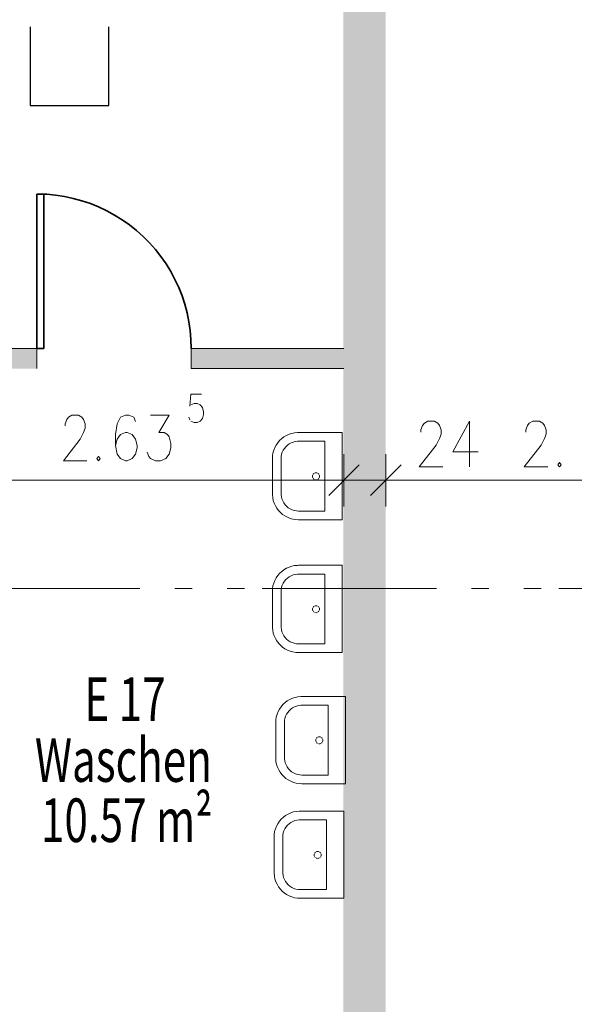
# Model space of a CAD drawing. Units: metres. Extents: x -4 to 118, y -34 to 71.
# Drawn here: x 56 to 59, y 52 to 58 of the extents above; entities that cross this region are included whole.
import ezdxf

# ---------------------------------------------------------------- set-up
doc = ezdxf.new("R2010")
doc.units = ezdxf.units.M
for name, pattern in [('AUSGEZOGEN', [0]), ('MITTE2_S7', [1.41, 0, -0.01, 1, -0.2, 0, -0.2]), ('STRICHPUNKT2_S5', [0.7, 0.4, -0.1, 0.1, -0.1])]:
    doc.linetypes.add(name, pattern=pattern)
for name, color, linetype, lineweight in [('Achsen', 30, 'STRICHPUNKT2_S5', 18), ('Brandschutz', 30, 'STRICHPUNKT2_S5', 18), ('EG Fenster', 7, 'AUSGEZOGEN', 25), ('EG Masse', 7, 'AUSGEZOGEN', 25), ('EG M©†bel', 7, 'AUSGEZOGEN', 25), ('EG Treppe', 7, 'AUSGEZOGEN', 25), ('Standard', 7, 'AUSGEZOGEN', 25), ('Wand', 7, 'AUSGEZOGEN', 35), ('Zus Rahmen', 7, 'AUSGEZOGEN', 25)]:
    doc.layers.add(name, color=color, linetype=linetype, lineweight=lineweight)
doc.layers.add('Möblierung', color=61, linetype='AUSGEZOGEN')
doc.styles.add('ISOCP2', font='ISOCP2__.TTF')

msp = doc.modelspace()

# ---------------------------------------------------------------- hatches: boundary and pattern name
at = {"layer": 'Brandschutz', "linetype": 'AUSGEZOGEN', "lineweight": 25, "transparency": 33554687}
msp.add_hatch(color=1, dxfattribs=at).paths.add_polyline_path([(57.6515, 61.1091), (57.4115, 61.1091), (57.4115, 50.4522), (57.6515, 50.4522)])
at = {"layer": 'Wand', "linetype": 'AUSGEZOGEN', "lineweight": 13, "transparency": 33554687}
for points in [[(57.4141, 61.1089), (57.4141, 50.4515), (57.6541, 50.4515), (57.6541, 61.1089)], [(52.6541, 55.8233), (55.6541, 55.8233), (55.6541, 55.9383), (52.6541, 55.9383)], [(57.4141, 55.9383), (56.5391, 55.9383), (56.5391, 55.8233), (57.4141, 55.8233)]]:
    msp.add_hatch(color=59, dxfattribs=at).paths.add_polyline_path(points)

# ---------------------------------------------------------------- linework, layer by layer
at = {"layer": 'Achsen', "color": 3, "linetype": 'MITTE2_S7', "lineweight": 18, "transparency": 33554687}
msp.add_line((-2.7549, 54.5633), (117.2257, 54.5633), dxfattribs=at)
at = {"layer": 'EG Fenster', "color": 134, "linetype": 'AUSGEZOGEN', "lineweight": 35, "transparency": 33554687}
for p, q in [((55.6597, 56.8233), (55.6541, 56.8233)), ((55.6541, 55.9383), (55.6541, 56.8233)), ((55.6541, 56.8233), (55.6941, 56.8233)), ((55.711, 56.8215), (55.6597, 56.8233)), ((55.6941, 56.8233), (55.6941, 55.9383)), ((55.762, 56.8167), (55.711, 56.8215)), ((55.8127, 56.809), (55.762, 56.8167)), ((55.8628, 56.7984), (55.8127, 56.809)), ((55.9123, 56.7848), (55.8628, 56.7984)), ((55.9609, 56.7685), (55.9123, 56.7848)), ((56.0084, 56.7493), (55.9609, 56.7685)), ((56.0548, 56.7274), (56.0084, 56.7493)), ((56.0998, 56.7029), (56.0548, 56.7274)), ((56.1434, 56.6758), (56.0998, 56.7029)), ((56.1852, 56.6462), (56.1434, 56.6758)), ((56.2254, 56.6143), (56.1852, 56.6462)), ((56.2635, 56.5801), (56.2254, 56.6143)), ((56.2997, 56.5437), (56.2635, 56.5801)), ((56.3337, 56.5053), (56.2997, 56.5437)), ((56.3653, 56.465), (56.3337, 56.5053)), ((56.3946, 56.4229), (56.3653, 56.465)), ((56.4215, 56.3792), (56.3946, 56.4229)), ((56.4457, 56.3341), (56.4215, 56.3792)), ((56.4673, 56.2875), (56.4457, 56.3341)), ((56.4862, 56.2399), (56.4673, 56.2875)), ((56.5022, 56.1912), (56.4862, 56.2399)), ((56.5154, 56.1416), (56.5022, 56.1912)), ((56.5258, 56.0914), (56.5154, 56.1416)), ((56.5332, 56.0407), (56.5258, 56.0914)), ((56.5376, 55.9896), (56.5332, 56.0407)), ((56.5391, 55.9383), (56.5376, 55.9896)), ((55.6941, 55.9383), (55.6541, 55.9383))]:
    msp.add_line(p, q, dxfattribs=at)
at = {"layer": 'EG Masse', "color": 202, "linetype": 'AUSGEZOGEN', "lineweight": 13, "transparency": 33554687}
for p, q in [((56.5368, 55.6771), (56.5308, 55.6068)), ((56.5969, 55.6771), (56.5368, 55.6771)), ((56.5368, 55.6146), (56.5548, 55.6225)), ((56.5548, 55.6225), (56.5729, 55.6225)), ((56.5729, 55.6225), (56.5909, 55.6146)), ((56.5909, 55.6146), (56.6029, 55.599)), ((56.6029, 55.599), (56.6089, 55.5756)), ((55.8157, 55.5068), (55.8253, 55.5318)), ((55.8253, 55.5318), (55.8349, 55.5443)), ((55.8349, 55.5443), (55.8541, 55.5568)), ((55.8541, 55.5568), (55.8926, 55.5568)), ((55.8926, 55.5568), (55.9118, 55.5443)), ((55.9118, 55.5443), (55.9214, 55.5318)), ((55.9214, 55.5318), (55.931, 55.5068)), ((56.133, 55.5443), (56.1137, 55.5068)), ((56.1618, 55.5568), (56.133, 55.5443)), ((56.181, 55.5568), (56.1618, 55.5568)), ((56.2099, 55.5443), (56.181, 55.5568)), ((56.2195, 55.5193), (56.2099, 55.5443)), ((56.306, 55.5568), (56.4118, 55.5568)), ((56.4118, 55.5568), (56.3541, 55.4568)), ((56.5308, 55.5287), (56.5248, 55.5443)), ((56.5548, 55.5131), (56.5368, 55.5209)), ((56.5909, 55.5209), (56.5729, 55.5131)), ((56.6029, 55.5365), (56.5909, 55.5209)), ((56.6089, 55.56), (56.6029, 55.5365)), ((56.6089, 55.5756), (56.6089, 55.56)), ((57.8748, 55.5093), (57.894, 55.5218)), ((57.894, 55.5218), (57.9324, 55.5218)), ((57.9324, 55.5218), (57.9517, 55.5093)), ((58.1344, 55.5218), (58.0382, 55.3468)), ((58.1344, 55.5218), (58.1344, 55.2593)), ((58.4764, 55.5093), (58.4956, 55.5218)), ((58.4956, 55.5218), (58.5341, 55.5218)), ((58.5341, 55.5218), (58.5533, 55.5093)), ((55.8157, 55.4943), (55.8157, 55.5068)), ((55.931, 55.4818), (55.9214, 55.4568)), ((55.931, 55.5068), (55.931, 55.4818)), ((56.1137, 55.5068), (56.1041, 55.4443)), ((56.5729, 55.5131), (56.5548, 55.5131)), ((57.8555, 55.4718), (57.8651, 55.4968)), ((57.8555, 55.4593), (57.8555, 55.4718)), ((57.8651, 55.4968), (57.8748, 55.5093)), ((57.9517, 55.5093), (57.9613, 55.4968)), ((57.9613, 55.4968), (57.9709, 55.4718)), ((57.9709, 55.4718), (57.9709, 55.4468)), ((58.4572, 55.4718), (58.4668, 55.4968)), ((58.4572, 55.4593), (58.4572, 55.4718)), ((58.4668, 55.4968), (58.4764, 55.5093)), ((58.5533, 55.5093), (58.5629, 55.4968)), ((58.5629, 55.4968), (58.5726, 55.4718)), ((58.5726, 55.4718), (58.5726, 55.4468)), ((55.9022, 55.4193), (55.806, 55.2943)), ((55.9214, 55.4568), (55.9022, 55.4193)), ((56.1041, 55.4443), (56.1041, 55.3818)), ((56.1137, 55.4193), (56.1041, 55.3818)), ((56.133, 55.4443), (56.1137, 55.4193)), ((56.1618, 55.4568), (56.133, 55.4443)), ((56.1714, 55.4568), (56.1618, 55.4568)), ((56.2003, 55.4443), (56.1714, 55.4568)), ((56.2195, 55.4193), (56.2003, 55.4443)), ((56.2291, 55.3818), (56.2195, 55.4193)), ((56.3541, 55.4568), (56.383, 55.4568)), ((56.383, 55.4568), (56.4022, 55.4443)), ((56.4022, 55.4443), (56.4118, 55.4318)), ((56.4118, 55.4318), (56.4214, 55.3943)), ((57.9613, 55.4218), (57.9421, 55.3843)), ((57.9709, 55.4468), (57.9613, 55.4218)), ((58.5629, 55.4218), (58.5437, 55.3843)), ((58.5726, 55.4468), (58.5629, 55.4218)), ((56.1041, 55.3818), (56.1137, 55.3318)), ((56.2195, 55.3318), (56.2291, 55.3693)), ((56.2291, 55.3693), (56.2291, 55.3818)), ((56.4214, 55.3693), (56.4118, 55.3318)), ((56.4214, 55.3943), (56.4214, 55.3693)), ((57.9421, 55.3843), (57.8459, 55.2593)), ((58.5437, 55.3843), (58.4476, 55.2593)), ((55.806, 55.2943), (55.9407, 55.2943)), ((56.008, 55.3193), (55.9983, 55.3068)), ((55.9983, 55.3068), (56.008, 55.2943)), ((56.0176, 55.3068), (56.008, 55.3193)), ((56.008, 55.2943), (56.0176, 55.3068)), ((56.1137, 55.3318), (56.133, 55.3068)), ((56.133, 55.3068), (56.1618, 55.2943)), ((56.1618, 55.2943), (56.1714, 55.2943)), ((56.1714, 55.2943), (56.2003, 55.3068)), ((56.2003, 55.3068), (56.2195, 55.3318)), ((56.2964, 55.3193), (56.2868, 55.3443)), ((56.306, 55.3068), (56.2964, 55.3193)), ((56.3349, 55.2943), (56.306, 55.3068)), ((56.3637, 55.2943), (56.3349, 55.2943)), ((56.3926, 55.3068), (56.3637, 55.2943)), ((56.4118, 55.3318), (56.3926, 55.3068)), ((57.4141, 55.3333), (57.4141, 55.1833)), ((57.4141, 55.3333), (57.4141, 55.1833)), ((57.6541, 55.3333), (57.6541, 55.1833)), ((57.6541, 55.3333), (57.6541, 55.1833)), ((58.0382, 55.3468), (58.1824, 55.3468)), ((57.3266, 55.0958), (57.5016, 55.2708)), ((57.5016, 55.2708), (57.3266, 55.0958)), ((57.5666, 55.0958), (57.7416, 55.2708)), ((57.7416, 55.2708), (57.5666, 55.0958)), ((57.8459, 55.2593), (57.9805, 55.2593)), ((58.4476, 55.2593), (58.5822, 55.2593)), ((58.6495, 55.2843), (58.6399, 55.2718)), ((58.6399, 55.2718), (58.6495, 55.2593)), ((58.6591, 55.2718), (58.6495, 55.2843)), ((58.6495, 55.2593), (58.6591, 55.2718)), ((54.6291, 55.1833), (57.5641, 55.1833)), ((57.2641, 55.1833), (57.8041, 55.1833)), ((57.4141, 55.0333), (57.4141, 55.1833)), ((57.4141, 55.0333), (57.4141, 55.1833)), ((57.5041, 55.1833), (60.0641, 55.1833)), ((57.6541, 55.0333), (57.6541, 55.1833)), ((57.6541, 55.0333), (57.6541, 55.1833))]:
    msp.add_line(p, q, dxfattribs=at)
at = {"layer": 'EG M©†bel', "color": 253, "linetype": 'AUSGEZOGEN', "lineweight": 9, "transparency": 33554687}
for p, q in [((57.0349, 55.3979), (57.0455, 55.4103)), ((57.0455, 55.4103), (57.0574, 55.4215)), ((57.0574, 55.4215), (57.0705, 55.4313)), ((57.0705, 55.4313), (57.0845, 55.4397)), ((57.0845, 55.4397), (57.0994, 55.4464)), ((57.0994, 55.4464), (57.1149, 55.4515)), ((57.1149, 55.4515), (57.1309, 55.4549)), ((57.1309, 55.4549), (57.1471, 55.4565)), ((57.1471, 55.4565), (57.1539, 55.4567)), ((57.1539, 55.4567), (57.4039, 55.4567)), ((57.4039, 55.4567), (57.4039, 54.9567)), ((57.0075, 55.3391), (57.0119, 55.3549)), ((57.0119, 55.3549), (57.0179, 55.37)), ((57.0179, 55.37), (57.0256, 55.3844)), ((57.0256, 55.3844), (57.0349, 55.3979)), ((57.061, 55.3436), (57.0663, 55.3549)), ((57.0663, 55.3549), (57.0731, 55.3656)), ((57.0731, 55.3656), (57.0811, 55.3752)), ((57.0811, 55.3752), (57.0903, 55.3838)), ((57.0903, 55.3838), (57.1005, 55.3912)), ((57.1005, 55.3912), (57.1115, 55.3973)), ((57.1115, 55.3973), (57.1232, 55.4019)), ((57.1232, 55.4019), (57.1354, 55.405)), ((57.1354, 55.405), (57.1479, 55.4065)), ((57.1479, 55.4065), (57.1539, 55.4067)), ((57.1539, 55.4067), (57.3039, 55.4067)), ((57.3039, 55.4067), (57.3039, 55.0067)), ((57.3039, 55.4067), (57.3039, 55.4067)), ((57.0039, 55.3067), (57.0048, 55.323)), ((57.0039, 55.1067), (57.0039, 55.3067)), ((57.0048, 55.323), (57.0075, 55.3391)), ((57.0539, 55.3067), (57.0547, 55.3193)), ((57.0539, 55.1067), (57.0539, 55.3067)), ((57.0547, 55.3193), (57.0571, 55.3316)), ((57.0571, 55.3316), (57.061, 55.3436)), ((57.2346, 55.2097), (57.2341, 55.2053)), ((57.2341, 55.2053), (57.2346, 55.2009)), ((57.2361, 55.2139), (57.2346, 55.2097)), ((57.2346, 55.2009), (57.2361, 55.1967)), ((57.2415, 55.2209), (57.2384, 55.2177)), ((57.2385, 55.1929), (57.2416, 55.1898)), ((57.2495, 55.2247), (57.2453, 55.2232)), ((57.2454, 55.1874), (57.2496, 55.1859)), ((57.2539, 55.2253), (57.2495, 55.2247)), ((57.2536, 55.1854), (57.2545, 55.1854)), ((57.2583, 55.2248), (57.2539, 55.2253)), ((57.2545, 55.1854), (57.2589, 55.186)), ((57.2625, 55.2234), (57.2583, 55.2248)), ((57.2589, 55.186), (57.2631, 55.1876)), ((57.2695, 55.218), (57.2663, 55.2211)), ((57.2668, 55.19), (57.2699, 55.1932)), ((57.2734, 55.2101), (57.2719, 55.2143)), ((57.2722, 55.197), (57.2736, 55.2013)), ((57.274, 55.2057), (57.2734, 55.2101)), ((57.2736, 55.2013), (57.274, 55.2057)), ((57.0041, 55.0999), (57.0039, 55.1067)), ((57.0057, 55.0836), (57.0041, 55.0999)), ((57.0091, 55.0677), (57.0057, 55.0836)), ((57.0541, 55.1007), (57.0539, 55.1067)), ((57.0557, 55.0882), (57.0541, 55.1007)), ((57.0588, 55.076), (57.0557, 55.0882)), ((57.0634, 55.0643), (57.0588, 55.076)), ((57.0142, 55.0521), (57.0091, 55.0677)), ((57.021, 55.0373), (57.0142, 55.0521)), ((57.0293, 55.0232), (57.021, 55.0373)), ((57.0391, 55.0102), (57.0293, 55.0232)), ((57.0694, 55.0533), (57.0634, 55.0643)), ((57.0768, 55.0431), (57.0694, 55.0533)), ((57.0854, 55.0339), (57.0768, 55.0431)), ((57.0951, 55.0259), (57.0854, 55.0339)), ((57.1057, 55.0191), (57.0951, 55.0259)), ((57.1171, 55.0137), (57.1057, 55.0191)), ((57.129, 55.0099), (57.1171, 55.0137)), ((57.0503, 54.9983), (57.0391, 55.0102)), ((57.0627, 54.9876), (57.0503, 54.9983)), ((57.0762, 54.9784), (57.0627, 54.9876)), ((57.0906, 54.9707), (57.0762, 54.9784)), ((57.1058, 54.9646), (57.0906, 54.9707)), ((57.1215, 54.9602), (57.1058, 54.9646)), ((57.1376, 54.9576), (57.1215, 54.9602)), ((57.1414, 55.0075), (57.129, 55.0099)), ((57.1539, 54.9567), (57.1376, 54.9576)), ((57.1539, 55.0067), (57.1414, 55.0075)), ((57.3039, 55.0067), (57.1539, 55.0067)), ((57.4039, 54.9567), (57.1539, 54.9567)), ((57.0705, 54.6701), (57.0845, 54.6785)), ((57.0845, 54.6785), (57.0994, 54.6852)), ((57.0994, 54.6852), (57.1149, 54.6903)), ((57.1149, 54.6903), (57.1309, 54.6937)), ((57.1309, 54.6937), (57.1471, 54.6954)), ((57.1471, 54.6954), (57.1539, 54.6955)), ((57.1539, 54.6955), (57.4039, 54.6955)), ((57.4039, 54.6955), (57.4039, 54.1955)), ((57.0179, 54.6088), (57.0256, 54.6232)), ((57.0256, 54.6232), (57.0349, 54.6367)), ((57.0349, 54.6367), (57.0455, 54.6491)), ((57.0455, 54.6491), (57.0574, 54.6603)), ((57.0574, 54.6603), (57.0705, 54.6701)), ((57.0811, 54.6141), (57.0903, 54.6227)), ((57.0903, 54.6227), (57.1005, 54.63)), ((57.1005, 54.63), (57.1115, 54.6361)), ((57.1115, 54.6361), (57.1232, 54.6407)), ((57.1232, 54.6407), (57.1354, 54.6438)), ((57.1354, 54.6438), (57.1479, 54.6453)), ((57.1479, 54.6453), (57.1539, 54.6455)), ((57.1539, 54.6455), (57.3039, 54.6455)), ((57.3039, 54.6455), (57.3039, 54.2455)), ((57.3039, 54.6455), (57.3039, 54.6455)), ((57.0039, 54.5455), (57.0048, 54.5618)), ((57.0048, 54.5618), (57.0075, 54.5779)), ((57.0075, 54.5779), (57.0119, 54.5937)), ((57.0119, 54.5937), (57.0179, 54.6088)), ((57.0547, 54.5581), (57.0571, 54.5704)), ((57.0571, 54.5704), (57.061, 54.5824)), ((57.061, 54.5824), (57.0663, 54.5938)), ((57.0663, 54.5938), (57.0731, 54.6044)), ((57.0731, 54.6044), (57.0811, 54.6141)), ((57.0039, 54.3455), (57.0039, 54.5455)), ((57.0539, 54.5455), (57.0547, 54.5581)), ((57.0539, 54.3455), (57.0539, 54.5455)), ((57.2346, 54.4485), (57.2341, 54.4441)), ((57.2361, 54.4527), (57.2346, 54.4485)), ((57.2415, 54.4597), (57.2384, 54.4565)), ((57.2495, 54.4636), (57.2453, 54.4621)), ((57.2539, 54.4641), (57.2495, 54.4636)), ((57.2583, 54.4636), (57.2539, 54.4641)), ((57.2625, 54.4622), (57.2583, 54.4636)), ((57.2695, 54.4568), (57.2663, 54.4599)), ((57.2734, 54.4489), (57.2719, 54.4531)), ((57.274, 54.4445), (57.2734, 54.4489)), ((57.2341, 54.4441), (57.2346, 54.4397)), ((57.2346, 54.4397), (57.2361, 54.4355)), ((57.2385, 54.4317), (57.2416, 54.4286)), ((57.2454, 54.4262), (57.2496, 54.4247)), ((57.2536, 54.4242), (57.2545, 54.4242)), ((57.2545, 54.4242), (57.2589, 54.4248)), ((57.2589, 54.4248), (57.2631, 54.4264)), ((57.2668, 54.4288), (57.2699, 54.432)), ((57.2722, 54.4358), (57.2736, 54.4401)), ((57.2736, 54.4401), (57.274, 54.4445)), ((57.0041, 54.3387), (57.0039, 54.3455)), ((57.0057, 54.3225), (57.0041, 54.3387)), ((57.0541, 54.3395), (57.0539, 54.3455)), ((57.0557, 54.327), (57.0541, 54.3395)), ((57.0091, 54.3065), (57.0057, 54.3225)), ((57.0142, 54.291), (57.0091, 54.3065)), ((57.021, 54.2761), (57.0142, 54.291)), ((57.0588, 54.3148), (57.0557, 54.327)), ((57.0634, 54.3031), (57.0588, 54.3148)), ((57.0694, 54.2921), (57.0634, 54.3031)), ((57.0768, 54.2819), (57.0694, 54.2921)), ((57.0854, 54.2727), (57.0768, 54.2819)), ((57.0293, 54.262), (57.021, 54.2761)), ((57.0391, 54.249), (57.0293, 54.262)), ((57.0503, 54.2371), (57.0391, 54.249)), ((57.0627, 54.2264), (57.0503, 54.2371)), ((57.0762, 54.2172), (57.0627, 54.2264)), ((57.0951, 54.2647), (57.0854, 54.2727)), ((57.1057, 54.2579), (57.0951, 54.2647)), ((57.1171, 54.2526), (57.1057, 54.2579)), ((57.129, 54.2487), (57.1171, 54.2526)), ((57.1414, 54.2463), (57.129, 54.2487)), ((57.1539, 54.2455), (57.1414, 54.2463)), ((57.3039, 54.2455), (57.1539, 54.2455)), ((57.0906, 54.2095), (57.0762, 54.2172)), ((57.1058, 54.2034), (57.0906, 54.2095)), ((57.1215, 54.1991), (57.1058, 54.2034)), ((57.1376, 54.1964), (57.1215, 54.1991)), ((57.1539, 54.1955), (57.1376, 54.1964)), ((57.4039, 54.1955), (57.1539, 54.1955)), ((57.1339, 53.9387), (57.1499, 53.942)), ((57.1499, 53.942), (57.1662, 53.9437)), ((57.1662, 53.9437), (57.173, 53.9438)), ((57.173, 53.9438), (57.423, 53.9438)), ((57.423, 53.9438), (57.423, 53.4438)), ((57.0447, 53.8716), (57.0539, 53.8851)), ((57.0539, 53.8851), (57.0645, 53.8975)), ((57.0645, 53.8975), (57.0764, 53.9086)), ((57.0764, 53.9086), (57.0895, 53.9185)), ((57.0895, 53.9185), (57.1035, 53.9268)), ((57.1035, 53.9268), (57.1184, 53.9336)), ((57.1184, 53.9336), (57.1339, 53.9387)), ((57.1195, 53.8783), (57.1305, 53.8844)), ((57.1305, 53.8844), (57.1423, 53.889)), ((57.1423, 53.889), (57.1544, 53.8921)), ((57.1544, 53.8921), (57.1669, 53.8936)), ((57.1669, 53.8936), (57.173, 53.8938)), ((57.173, 53.8938), (57.323, 53.8938)), ((57.323, 53.8938), (57.323, 53.4938)), ((57.323, 53.8938), (57.323, 53.8938)), ((57.0265, 53.8263), (57.0309, 53.842)), ((57.0309, 53.842), (57.037, 53.8572)), ((57.037, 53.8572), (57.0447, 53.8716)), ((57.0761, 53.8187), (57.08, 53.8307)), ((57.08, 53.8307), (57.0854, 53.8421)), ((57.0854, 53.8421), (57.0921, 53.8527)), ((57.0921, 53.8527), (57.1001, 53.8624)), ((57.1001, 53.8624), (57.1093, 53.871)), ((57.1093, 53.871), (57.1195, 53.8783)), ((57.023, 53.7938), (57.0238, 53.8101)), ((57.023, 53.5938), (57.023, 53.7938)), ((57.0238, 53.8101), (57.0265, 53.8263)), ((57.073, 53.7938), (57.0737, 53.8064)), ((57.073, 53.5938), (57.073, 53.7938)), ((57.0737, 53.8064), (57.0761, 53.8187)), ((57.2537, 53.6968), (57.2532, 53.6924)), ((57.2532, 53.6924), (57.2537, 53.688)), ((57.2551, 53.701), (57.2537, 53.6968)), ((57.2537, 53.688), (57.2552, 53.6838)), ((57.2606, 53.708), (57.2575, 53.7048)), ((57.2575, 53.6801), (57.2607, 53.6769)), ((57.2685, 53.7119), (57.2643, 53.7104)), ((57.2644, 53.6745), (57.2686, 53.6731)), ((57.2729, 53.7124), (57.2685, 53.7119)), ((57.2726, 53.6726), (57.2736, 53.6726)), ((57.2773, 53.712), (57.2729, 53.7124)), ((57.2736, 53.6726), (57.278, 53.6732)), ((57.2815, 53.7105), (57.2773, 53.712)), ((57.278, 53.6732), (57.2821, 53.6747)), ((57.2885, 53.7051), (57.2853, 53.7082)), ((57.2858, 53.6772), (57.2889, 53.6804)), ((57.2925, 53.6972), (57.2909, 53.7014)), ((57.2912, 53.6842), (57.2926, 53.6884)), ((57.293, 53.6928), (57.2925, 53.6972)), ((57.2926, 53.6884), (57.293, 53.6928)), ((57.0231, 53.587), (57.023, 53.5938)), ((57.0247, 53.5708), (57.0231, 53.587)), ((57.0281, 53.5548), (57.0247, 53.5708)), ((57.0332, 53.5393), (57.0281, 53.5548)), ((57.0731, 53.5878), (57.073, 53.5938)), ((57.0747, 53.5753), (57.0731, 53.5878)), ((57.0778, 53.5631), (57.0747, 53.5753)), ((57.0824, 53.5514), (57.0778, 53.5631)), ((57.0884, 53.5404), (57.0824, 53.5514)), ((57.04, 53.5244), (57.0332, 53.5393)), ((57.0483, 53.5104), (57.04, 53.5244)), ((57.0581, 53.4973), (57.0483, 53.5104)), ((57.0693, 53.4854), (57.0581, 53.4973)), ((57.0958, 53.5302), (57.0884, 53.5404)), ((57.1044, 53.521), (57.0958, 53.5302)), ((57.1141, 53.513), (57.1044, 53.521)), ((57.1247, 53.5062), (57.1141, 53.513)), ((57.1361, 53.5009), (57.1247, 53.5062)), ((57.148, 53.497), (57.1361, 53.5009)), ((57.1604, 53.4946), (57.148, 53.497)), ((57.173, 53.4938), (57.1604, 53.4946)), ((57.323, 53.4938), (57.173, 53.4938)), ((57.0817, 53.4748), (57.0693, 53.4854)), ((57.0952, 53.4655), (57.0817, 53.4748)), ((57.1096, 53.4578), (57.0952, 53.4655)), ((57.1248, 53.4518), (57.1096, 53.4578)), ((57.1405, 53.4474), (57.1248, 53.4518)), ((57.1566, 53.4447), (57.1405, 53.4474)), ((57.173, 53.4438), (57.1566, 53.4447)), ((57.423, 53.4438), (57.173, 53.4438)), ((57.08, 53.2619), (57.094, 53.2703)), ((57.094, 53.2703), (57.1089, 53.277)), ((57.1089, 53.277), (57.1244, 53.2821)), ((57.1244, 53.2821), (57.1404, 53.2855)), ((57.1404, 53.2855), (57.1566, 53.2871)), ((57.1566, 53.2871), (57.1634, 53.2873)), ((57.1634, 53.2873), (57.4134, 53.2873)), ((57.4134, 53.2873), (57.4134, 52.7873)), ((57.0275, 53.2006), (57.0352, 53.215)), ((57.0352, 53.215), (57.0444, 53.2285)), ((57.0444, 53.2285), (57.055, 53.2409)), ((57.055, 53.2409), (57.0669, 53.2521)), ((57.0669, 53.2521), (57.08, 53.2619)), ((57.0906, 53.2058), (57.0998, 53.2144)), ((57.0998, 53.2144), (57.11, 53.2218)), ((57.11, 53.2218), (57.121, 53.2279)), ((57.121, 53.2279), (57.1327, 53.2325)), ((57.1327, 53.2325), (57.1449, 53.2356)), ((57.1449, 53.2356), (57.1574, 53.2371)), ((57.1574, 53.2371), (57.1634, 53.2373)), ((57.1634, 53.2373), (57.3134, 53.2373)), ((57.3134, 53.2373), (57.3134, 52.8373)), ((57.3134, 53.2373), (57.3134, 53.2373)), ((57.0134, 53.1373), (57.0143, 53.1536)), ((57.0143, 53.1536), (57.017, 53.1697)), ((57.017, 53.1697), (57.0214, 53.1855)), ((57.0214, 53.1855), (57.0275, 53.2006)), ((57.0642, 53.1499), (57.0666, 53.1622)), ((57.0666, 53.1622), (57.0705, 53.1742)), ((57.0705, 53.1742), (57.0758, 53.1855)), ((57.0758, 53.1855), (57.0826, 53.1962)), ((57.0826, 53.1962), (57.0906, 53.2058)), ((57.0134, 52.9373), (57.0134, 53.1373)), ((57.0634, 53.1373), (57.0642, 53.1499)), ((57.0634, 52.9373), (57.0634, 53.1373)), ((57.2441, 53.0403), (57.2437, 53.0359)), ((57.2456, 53.0445), (57.2441, 53.0403)), ((57.2511, 53.0515), (57.2479, 53.0483)), ((57.259, 53.0553), (57.2548, 53.0538)), ((57.2634, 53.0559), (57.259, 53.0553)), ((57.2678, 53.0554), (57.2634, 53.0559)), ((57.272, 53.054), (57.2678, 53.0554)), ((57.279, 53.0486), (57.2758, 53.0517)), ((57.2829, 53.0407), (57.2814, 53.0449)), ((57.2835, 53.0363), (57.2829, 53.0407)), ((57.2437, 53.0359), (57.2442, 53.0315)), ((57.2442, 53.0315), (57.2456, 53.0273)), ((57.248, 53.0235), (57.2511, 53.0204)), ((57.2549, 53.018), (57.2591, 53.0165)), ((57.2631, 53.016), (57.264, 53.016)), ((57.264, 53.016), (57.2684, 53.0166)), ((57.2684, 53.0166), (57.2726, 53.0182)), ((57.2763, 53.0206), (57.2794, 53.0238)), ((57.2817, 53.0276), (57.2831, 53.0318)), ((57.2831, 53.0318), (57.2835, 53.0363)), ((57.0136, 52.9305), (57.0134, 52.9373)), ((57.0152, 52.9142), (57.0136, 52.9305)), ((57.0636, 52.9313), (57.0634, 52.9373)), ((57.0652, 52.9188), (57.0636, 52.9313)), ((57.0186, 52.8983), (57.0152, 52.9142)), ((57.0237, 52.8827), (57.0186, 52.8983)), ((57.0305, 52.8679), (57.0237, 52.8827)), ((57.0683, 52.9066), (57.0652, 52.9188)), ((57.0729, 52.8949), (57.0683, 52.9066)), ((57.0789, 52.8839), (57.0729, 52.8949)), ((57.0863, 52.8737), (57.0789, 52.8839)), ((57.0949, 52.8645), (57.0863, 52.8737)), ((57.0388, 52.8538), (57.0305, 52.8679)), ((57.0486, 52.8408), (57.0388, 52.8538)), ((57.0598, 52.8289), (57.0486, 52.8408)), ((57.0722, 52.8182), (57.0598, 52.8289)), ((57.0857, 52.809), (57.0722, 52.8182)), ((57.1046, 52.8565), (57.0949, 52.8645)), ((57.1152, 52.8497), (57.1046, 52.8565)), ((57.1266, 52.8443), (57.1152, 52.8497)), ((57.1385, 52.8404), (57.1266, 52.8443)), ((57.1509, 52.8381), (57.1385, 52.8404)), ((57.1634, 52.8373), (57.1509, 52.8381)), ((57.3134, 52.8373), (57.1634, 52.8373)), ((57.1001, 52.8013), (57.0857, 52.809)), ((57.1153, 52.7952), (57.1001, 52.8013)), ((57.131, 52.7908), (57.1153, 52.7952)), ((57.1471, 52.7882), (57.131, 52.7908)), ((57.1634, 52.7873), (57.1471, 52.7882)), ((57.4134, 52.7873), (57.1634, 52.7873))]:
    msp.add_line(p, q, dxfattribs=at)
at = {"layer": 'EG Treppe', "color": 253, "linetype": 'AUSGEZOGEN', "lineweight": 9, "transparency": 33554687}
for p, q in [((57.0349, 55.3979), (57.0455, 55.4103)), ((57.0455, 55.4103), (57.0574, 55.4215)), ((57.0574, 55.4215), (57.0705, 55.4313)), ((57.0705, 55.4313), (57.0845, 55.4397)), ((57.0845, 55.4397), (57.0994, 55.4464)), ((57.0994, 55.4464), (57.1149, 55.4515)), ((57.1149, 55.4515), (57.1309, 55.4549)), ((57.1309, 55.4549), (57.1471, 55.4565)), ((57.1471, 55.4565), (57.1539, 55.4567)), ((57.1539, 55.4567), (57.4039, 55.4567)), ((57.4039, 55.4567), (57.4039, 54.9567)), ((57.0075, 55.3391), (57.0119, 55.3549)), ((57.0119, 55.3549), (57.0179, 55.37)), ((57.0179, 55.37), (57.0256, 55.3844)), ((57.0256, 55.3844), (57.0349, 55.3979)), ((57.061, 55.3436), (57.0663, 55.3549)), ((57.0663, 55.3549), (57.0731, 55.3656)), ((57.0731, 55.3656), (57.0811, 55.3752)), ((57.0811, 55.3752), (57.0903, 55.3838)), ((57.0903, 55.3838), (57.1005, 55.3912)), ((57.1005, 55.3912), (57.1115, 55.3973)), ((57.1115, 55.3973), (57.1232, 55.4019)), ((57.1232, 55.4019), (57.1354, 55.405)), ((57.1354, 55.405), (57.1479, 55.4065)), ((57.1479, 55.4065), (57.1539, 55.4067)), ((57.1539, 55.4067), (57.3039, 55.4067)), ((57.3039, 55.4067), (57.3039, 55.0067)), ((57.3039, 55.4067), (57.3039, 55.4067)), ((57.0039, 55.3067), (57.0048, 55.323)), ((57.0039, 55.1067), (57.0039, 55.3067)), ((57.0048, 55.323), (57.0075, 55.3391)), ((57.0539, 55.3067), (57.0547, 55.3193)), ((57.0539, 55.1067), (57.0539, 55.3067)), ((57.0547, 55.3193), (57.0571, 55.3316)), ((57.0571, 55.3316), (57.061, 55.3436)), ((57.2346, 55.2097), (57.2341, 55.2053)), ((57.2341, 55.2053), (57.2346, 55.2009)), ((57.2361, 55.2139), (57.2346, 55.2097)), ((57.2346, 55.2009), (57.2361, 55.1967)), ((57.2415, 55.2209), (57.2384, 55.2177)), ((57.2385, 55.1929), (57.2416, 55.1898)), ((57.2495, 55.2247), (57.2453, 55.2232)), ((57.2454, 55.1874), (57.2496, 55.1859)), ((57.2539, 55.2253), (57.2495, 55.2247)), ((57.2536, 55.1854), (57.2545, 55.1854)), ((57.2583, 55.2248), (57.2539, 55.2253)), ((57.2545, 55.1854), (57.2589, 55.186)), ((57.2625, 55.2234), (57.2583, 55.2248)), ((57.2589, 55.186), (57.2631, 55.1876)), ((57.2695, 55.218), (57.2663, 55.2211)), ((57.2668, 55.19), (57.2699, 55.1932)), ((57.2734, 55.2101), (57.2719, 55.2143)), ((57.2722, 55.197), (57.2736, 55.2013)), ((57.274, 55.2057), (57.2734, 55.2101)), ((57.2736, 55.2013), (57.274, 55.2057)), ((57.0041, 55.0999), (57.0039, 55.1067)), ((57.0057, 55.0836), (57.0041, 55.0999)), ((57.0091, 55.0677), (57.0057, 55.0836)), ((57.0541, 55.1007), (57.0539, 55.1067)), ((57.0557, 55.0882), (57.0541, 55.1007)), ((57.0588, 55.076), (57.0557, 55.0882)), ((57.0634, 55.0643), (57.0588, 55.076)), ((57.0142, 55.0521), (57.0091, 55.0677)), ((57.021, 55.0373), (57.0142, 55.0521)), ((57.0293, 55.0232), (57.021, 55.0373)), ((57.0391, 55.0102), (57.0293, 55.0232)), ((57.0694, 55.0533), (57.0634, 55.0643)), ((57.0768, 55.0431), (57.0694, 55.0533)), ((57.0854, 55.0339), (57.0768, 55.0431)), ((57.0951, 55.0259), (57.0854, 55.0339)), ((57.1057, 55.0191), (57.0951, 55.0259)), ((57.1171, 55.0137), (57.1057, 55.0191)), ((57.129, 55.0099), (57.1171, 55.0137)), ((57.0503, 54.9983), (57.0391, 55.0102)), ((57.0627, 54.9876), (57.0503, 54.9983)), ((57.0762, 54.9784), (57.0627, 54.9876)), ((57.0906, 54.9707), (57.0762, 54.9784)), ((57.1058, 54.9646), (57.0906, 54.9707)), ((57.1215, 54.9602), (57.1058, 54.9646)), ((57.1376, 54.9576), (57.1215, 54.9602)), ((57.1414, 55.0075), (57.129, 55.0099)), ((57.1539, 54.9567), (57.1376, 54.9576)), ((57.1539, 55.0067), (57.1414, 55.0075)), ((57.3039, 55.0067), (57.1539, 55.0067)), ((57.4039, 54.9567), (57.1539, 54.9567)), ((57.0705, 54.6701), (57.0845, 54.6785)), ((57.0845, 54.6785), (57.0994, 54.6852)), ((57.0994, 54.6852), (57.1149, 54.6903)), ((57.1149, 54.6903), (57.1309, 54.6937)), ((57.1309, 54.6937), (57.1471, 54.6954)), ((57.1471, 54.6954), (57.1539, 54.6955)), ((57.1539, 54.6955), (57.4039, 54.6955)), ((57.4039, 54.6955), (57.4039, 54.1955)), ((57.0179, 54.6088), (57.0256, 54.6232)), ((57.0256, 54.6232), (57.0349, 54.6367)), ((57.0349, 54.6367), (57.0455, 54.6491)), ((57.0455, 54.6491), (57.0574, 54.6603)), ((57.0574, 54.6603), (57.0705, 54.6701)), ((57.0811, 54.6141), (57.0903, 54.6227)), ((57.0903, 54.6227), (57.1005, 54.63)), ((57.1005, 54.63), (57.1115, 54.6361)), ((57.1115, 54.6361), (57.1232, 54.6407)), ((57.1232, 54.6407), (57.1354, 54.6438)), ((57.1354, 54.6438), (57.1479, 54.6453)), ((57.1479, 54.6453), (57.1539, 54.6455)), ((57.1539, 54.6455), (57.3039, 54.6455)), ((57.3039, 54.6455), (57.3039, 54.2455)), ((57.3039, 54.6455), (57.3039, 54.6455)), ((57.0039, 54.5455), (57.0048, 54.5618)), ((57.0048, 54.5618), (57.0075, 54.5779)), ((57.0075, 54.5779), (57.0119, 54.5937)), ((57.0119, 54.5937), (57.0179, 54.6088)), ((57.0547, 54.5581), (57.0571, 54.5704)), ((57.0571, 54.5704), (57.061, 54.5824)), ((57.061, 54.5824), (57.0663, 54.5938)), ((57.0663, 54.5938), (57.0731, 54.6044)), ((57.0731, 54.6044), (57.0811, 54.6141)), ((57.0039, 54.3455), (57.0039, 54.5455)), ((57.0539, 54.5455), (57.0547, 54.5581)), ((57.0539, 54.3455), (57.0539, 54.5455)), ((57.2346, 54.4485), (57.2341, 54.4441)), ((57.2361, 54.4527), (57.2346, 54.4485)), ((57.2415, 54.4597), (57.2384, 54.4565)), ((57.2495, 54.4636), (57.2453, 54.4621)), ((57.2539, 54.4641), (57.2495, 54.4636)), ((57.2583, 54.4636), (57.2539, 54.4641)), ((57.2625, 54.4622), (57.2583, 54.4636)), ((57.2695, 54.4568), (57.2663, 54.4599)), ((57.2734, 54.4489), (57.2719, 54.4531)), ((57.274, 54.4445), (57.2734, 54.4489)), ((57.2341, 54.4441), (57.2346, 54.4397)), ((57.2346, 54.4397), (57.2361, 54.4355)), ((57.2385, 54.4317), (57.2416, 54.4286)), ((57.2454, 54.4262), (57.2496, 54.4247)), ((57.2536, 54.4242), (57.2545, 54.4242)), ((57.2545, 54.4242), (57.2589, 54.4248)), ((57.2589, 54.4248), (57.2631, 54.4264)), ((57.2668, 54.4288), (57.2699, 54.432)), ((57.2722, 54.4358), (57.2736, 54.4401)), ((57.2736, 54.4401), (57.274, 54.4445)), ((57.0041, 54.3387), (57.0039, 54.3455)), ((57.0057, 54.3225), (57.0041, 54.3387)), ((57.0541, 54.3395), (57.0539, 54.3455)), ((57.0557, 54.327), (57.0541, 54.3395)), ((57.0091, 54.3065), (57.0057, 54.3225)), ((57.0142, 54.291), (57.0091, 54.3065)), ((57.021, 54.2761), (57.0142, 54.291)), ((57.0588, 54.3148), (57.0557, 54.327)), ((57.0634, 54.3031), (57.0588, 54.3148)), ((57.0694, 54.2921), (57.0634, 54.3031)), ((57.0768, 54.2819), (57.0694, 54.2921)), ((57.0854, 54.2727), (57.0768, 54.2819)), ((57.0293, 54.262), (57.021, 54.2761)), ((57.0391, 54.249), (57.0293, 54.262)), ((57.0503, 54.2371), (57.0391, 54.249)), ((57.0627, 54.2264), (57.0503, 54.2371)), ((57.0762, 54.2172), (57.0627, 54.2264)), ((57.0951, 54.2647), (57.0854, 54.2727)), ((57.1057, 54.2579), (57.0951, 54.2647)), ((57.1171, 54.2526), (57.1057, 54.2579)), ((57.129, 54.2487), (57.1171, 54.2526)), ((57.1414, 54.2463), (57.129, 54.2487)), ((57.1539, 54.2455), (57.1414, 54.2463)), ((57.3039, 54.2455), (57.1539, 54.2455)), ((57.0906, 54.2095), (57.0762, 54.2172)), ((57.1058, 54.2034), (57.0906, 54.2095)), ((57.1215, 54.1991), (57.1058, 54.2034)), ((57.1376, 54.1964), (57.1215, 54.1991)), ((57.1539, 54.1955), (57.1376, 54.1964)), ((57.4039, 54.1955), (57.1539, 54.1955)), ((57.1339, 53.9387), (57.1499, 53.942)), ((57.1499, 53.942), (57.1662, 53.9437)), ((57.1662, 53.9437), (57.173, 53.9438)), ((57.173, 53.9438), (57.423, 53.9438)), ((57.423, 53.9438), (57.423, 53.4438)), ((57.0447, 53.8716), (57.0539, 53.8851)), ((57.0539, 53.8851), (57.0645, 53.8975)), ((57.0645, 53.8975), (57.0764, 53.9086)), ((57.0764, 53.9086), (57.0895, 53.9185)), ((57.0895, 53.9185), (57.1035, 53.9268)), ((57.1035, 53.9268), (57.1184, 53.9336)), ((57.1184, 53.9336), (57.1339, 53.9387)), ((57.1195, 53.8783), (57.1305, 53.8844)), ((57.1305, 53.8844), (57.1423, 53.889)), ((57.1423, 53.889), (57.1544, 53.8921)), ((57.1544, 53.8921), (57.1669, 53.8936)), ((57.1669, 53.8936), (57.173, 53.8938)), ((57.173, 53.8938), (57.323, 53.8938)), ((57.323, 53.8938), (57.323, 53.4938)), ((57.323, 53.8938), (57.323, 53.8938)), ((57.0265, 53.8263), (57.0309, 53.842)), ((57.0309, 53.842), (57.037, 53.8572)), ((57.037, 53.8572), (57.0447, 53.8716)), ((57.0761, 53.8187), (57.08, 53.8307)), ((57.08, 53.8307), (57.0854, 53.8421)), ((57.0854, 53.8421), (57.0921, 53.8527)), ((57.0921, 53.8527), (57.1001, 53.8624)), ((57.1001, 53.8624), (57.1093, 53.871)), ((57.1093, 53.871), (57.1195, 53.8783)), ((57.023, 53.7938), (57.0238, 53.8101)), ((57.023, 53.5938), (57.023, 53.7938)), ((57.0238, 53.8101), (57.0265, 53.8263)), ((57.073, 53.7938), (57.0737, 53.8064)), ((57.073, 53.5938), (57.073, 53.7938)), ((57.0737, 53.8064), (57.0761, 53.8187)), ((57.2537, 53.6968), (57.2532, 53.6924)), ((57.2532, 53.6924), (57.2537, 53.688)), ((57.2551, 53.701), (57.2537, 53.6968)), ((57.2537, 53.688), (57.2552, 53.6838)), ((57.2606, 53.708), (57.2575, 53.7048)), ((57.2575, 53.6801), (57.2607, 53.6769)), ((57.2685, 53.7119), (57.2643, 53.7104)), ((57.2644, 53.6745), (57.2686, 53.6731)), ((57.2729, 53.7124), (57.2685, 53.7119)), ((57.2726, 53.6726), (57.2736, 53.6726)), ((57.2773, 53.712), (57.2729, 53.7124)), ((57.2736, 53.6726), (57.278, 53.6732)), ((57.2815, 53.7105), (57.2773, 53.712)), ((57.278, 53.6732), (57.2821, 53.6747)), ((57.2885, 53.7051), (57.2853, 53.7082)), ((57.2858, 53.6772), (57.2889, 53.6804)), ((57.2925, 53.6972), (57.2909, 53.7014)), ((57.2912, 53.6842), (57.2926, 53.6884)), ((57.293, 53.6928), (57.2925, 53.6972)), ((57.2926, 53.6884), (57.293, 53.6928)), ((57.0231, 53.587), (57.023, 53.5938)), ((57.0247, 53.5708), (57.0231, 53.587)), ((57.0281, 53.5548), (57.0247, 53.5708)), ((57.0332, 53.5393), (57.0281, 53.5548)), ((57.0731, 53.5878), (57.073, 53.5938)), ((57.0747, 53.5753), (57.0731, 53.5878)), ((57.0778, 53.5631), (57.0747, 53.5753)), ((57.0824, 53.5514), (57.0778, 53.5631)), ((57.0884, 53.5404), (57.0824, 53.5514)), ((57.04, 53.5244), (57.0332, 53.5393)), ((57.0483, 53.5104), (57.04, 53.5244)), ((57.0581, 53.4973), (57.0483, 53.5104)), ((57.0693, 53.4854), (57.0581, 53.4973)), ((57.0958, 53.5302), (57.0884, 53.5404)), ((57.1044, 53.521), (57.0958, 53.5302)), ((57.1141, 53.513), (57.1044, 53.521)), ((57.1247, 53.5062), (57.1141, 53.513)), ((57.1361, 53.5009), (57.1247, 53.5062)), ((57.148, 53.497), (57.1361, 53.5009)), ((57.1604, 53.4946), (57.148, 53.497)), ((57.173, 53.4938), (57.1604, 53.4946)), ((57.323, 53.4938), (57.173, 53.4938)), ((57.0817, 53.4748), (57.0693, 53.4854)), ((57.0952, 53.4655), (57.0817, 53.4748)), ((57.1096, 53.4578), (57.0952, 53.4655)), ((57.1248, 53.4518), (57.1096, 53.4578)), ((57.1405, 53.4474), (57.1248, 53.4518)), ((57.1566, 53.4447), (57.1405, 53.4474)), ((57.173, 53.4438), (57.1566, 53.4447)), ((57.423, 53.4438), (57.173, 53.4438)), ((57.08, 53.2619), (57.094, 53.2703)), ((57.094, 53.2703), (57.1089, 53.277)), ((57.1089, 53.277), (57.1244, 53.2821)), ((57.1244, 53.2821), (57.1404, 53.2855)), ((57.1404, 53.2855), (57.1566, 53.2871)), ((57.1566, 53.2871), (57.1634, 53.2873)), ((57.1634, 53.2873), (57.4134, 53.2873)), ((57.4134, 53.2873), (57.4134, 52.7873)), ((57.0275, 53.2006), (57.0352, 53.215)), ((57.0352, 53.215), (57.0444, 53.2285)), ((57.0444, 53.2285), (57.055, 53.2409)), ((57.055, 53.2409), (57.0669, 53.2521)), ((57.0669, 53.2521), (57.08, 53.2619)), ((57.0906, 53.2058), (57.0998, 53.2144)), ((57.0998, 53.2144), (57.11, 53.2218)), ((57.11, 53.2218), (57.121, 53.2279)), ((57.121, 53.2279), (57.1327, 53.2325)), ((57.1327, 53.2325), (57.1449, 53.2356)), ((57.1449, 53.2356), (57.1574, 53.2371)), ((57.1574, 53.2371), (57.1634, 53.2373)), ((57.1634, 53.2373), (57.3134, 53.2373)), ((57.3134, 53.2373), (57.3134, 52.8373)), ((57.3134, 53.2373), (57.3134, 53.2373)), ((57.0134, 53.1373), (57.0143, 53.1536)), ((57.0143, 53.1536), (57.017, 53.1697)), ((57.017, 53.1697), (57.0214, 53.1855)), ((57.0214, 53.1855), (57.0275, 53.2006)), ((57.0642, 53.1499), (57.0666, 53.1622)), ((57.0666, 53.1622), (57.0705, 53.1742)), ((57.0705, 53.1742), (57.0758, 53.1855)), ((57.0758, 53.1855), (57.0826, 53.1962)), ((57.0826, 53.1962), (57.0906, 53.2058)), ((57.0134, 52.9373), (57.0134, 53.1373)), ((57.0634, 53.1373), (57.0642, 53.1499)), ((57.0634, 52.9373), (57.0634, 53.1373)), ((57.2441, 53.0403), (57.2437, 53.0359)), ((57.2456, 53.0445), (57.2441, 53.0403)), ((57.2511, 53.0515), (57.2479, 53.0483)), ((57.259, 53.0553), (57.2548, 53.0538)), ((57.2634, 53.0559), (57.259, 53.0553)), ((57.2678, 53.0554), (57.2634, 53.0559)), ((57.272, 53.054), (57.2678, 53.0554)), ((57.279, 53.0486), (57.2758, 53.0517)), ((57.2829, 53.0407), (57.2814, 53.0449)), ((57.2835, 53.0363), (57.2829, 53.0407)), ((57.2437, 53.0359), (57.2442, 53.0315)), ((57.2442, 53.0315), (57.2456, 53.0273)), ((57.248, 53.0235), (57.2511, 53.0204)), ((57.2549, 53.018), (57.2591, 53.0165)), ((57.2631, 53.016), (57.264, 53.016)), ((57.264, 53.016), (57.2684, 53.0166)), ((57.2684, 53.0166), (57.2726, 53.0182)), ((57.2763, 53.0206), (57.2794, 53.0238)), ((57.2817, 53.0276), (57.2831, 53.0318)), ((57.2831, 53.0318), (57.2835, 53.0363)), ((57.0136, 52.9305), (57.0134, 52.9373)), ((57.0152, 52.9142), (57.0136, 52.9305)), ((57.0636, 52.9313), (57.0634, 52.9373)), ((57.0652, 52.9188), (57.0636, 52.9313)), ((57.0186, 52.8983), (57.0152, 52.9142)), ((57.0237, 52.8827), (57.0186, 52.8983)), ((57.0305, 52.8679), (57.0237, 52.8827)), ((57.0683, 52.9066), (57.0652, 52.9188)), ((57.0729, 52.8949), (57.0683, 52.9066)), ((57.0789, 52.8839), (57.0729, 52.8949)), ((57.0863, 52.8737), (57.0789, 52.8839)), ((57.0949, 52.8645), (57.0863, 52.8737)), ((57.0388, 52.8538), (57.0305, 52.8679)), ((57.0486, 52.8408), (57.0388, 52.8538)), ((57.0598, 52.8289), (57.0486, 52.8408)), ((57.0722, 52.8182), (57.0598, 52.8289)), ((57.0857, 52.809), (57.0722, 52.8182)), ((57.1046, 52.8565), (57.0949, 52.8645)), ((57.1152, 52.8497), (57.1046, 52.8565)), ((57.1266, 52.8443), (57.1152, 52.8497)), ((57.1385, 52.8404), (57.1266, 52.8443)), ((57.1509, 52.8381), (57.1385, 52.8404)), ((57.1634, 52.8373), (57.1509, 52.8381)), ((57.3134, 52.8373), (57.1634, 52.8373)), ((57.1001, 52.8013), (57.0857, 52.809)), ((57.1153, 52.7952), (57.1001, 52.8013)), ((57.131, 52.7908), (57.1153, 52.7952)), ((57.1471, 52.7882), (57.131, 52.7908)), ((57.1634, 52.7873), (57.1471, 52.7882)), ((57.4134, 52.7873), (57.1634, 52.7873))]:
    msp.add_line(p, q, dxfattribs=at)
at = {"layer": 'Möblierung', "color": 7, "linetype": 'AUSGEZOGEN', "lineweight": -3, "transparency": 33554687}
for p, q in [((55.6159, 57.7811), (55.6159, 57.3311)), ((56.0659, 57.3311), (56.0659, 57.7811)), ((55.6159, 57.3311), (56.0659, 57.3311))]:
    msp.add_line(p, q, dxfattribs=at)
at = {"layer": 'Zus Rahmen', "color": 7, "linetype": 'AUSGEZOGEN', "lineweight": 13, "transparency": 33554687}
for p, q in [((52.6541, 55.9383), (55.6541, 55.9383)), ((55.6541, 55.9383), (55.6541, 55.8233)), ((56.5391, 55.9383), (57.4141, 55.9383)), ((56.5391, 55.9383), (56.5391, 55.8233)), ((56.5391, 55.8233), (57.4141, 55.8233))]:
    msp.add_line(p, q, dxfattribs=at)

# ---------------------------------------------------------------- texts
at = {"layer": 'Standard', "color": 5, "linetype": 'AUSGEZOGEN', "lineweight": 13, "transparency": 33554687, "char_height": 0.25, "attachment_point": 5, "style": 'ISOCP2'}
for s, insert, width in [('\\W0.71;E\\~17', (56.1594, 53.9278), 0.560119), ('\\W0.71;Waschen', (56.1504, 53.5798), 1.093452), ('\\W0.71;10.57\\~m²', (56.1694, 53.2349), 1.035119)]:
    msp.add_mtext(s, dxfattribs=dict(at, insert=insert, width=width))

doc.saveas('drawing.dxf')
